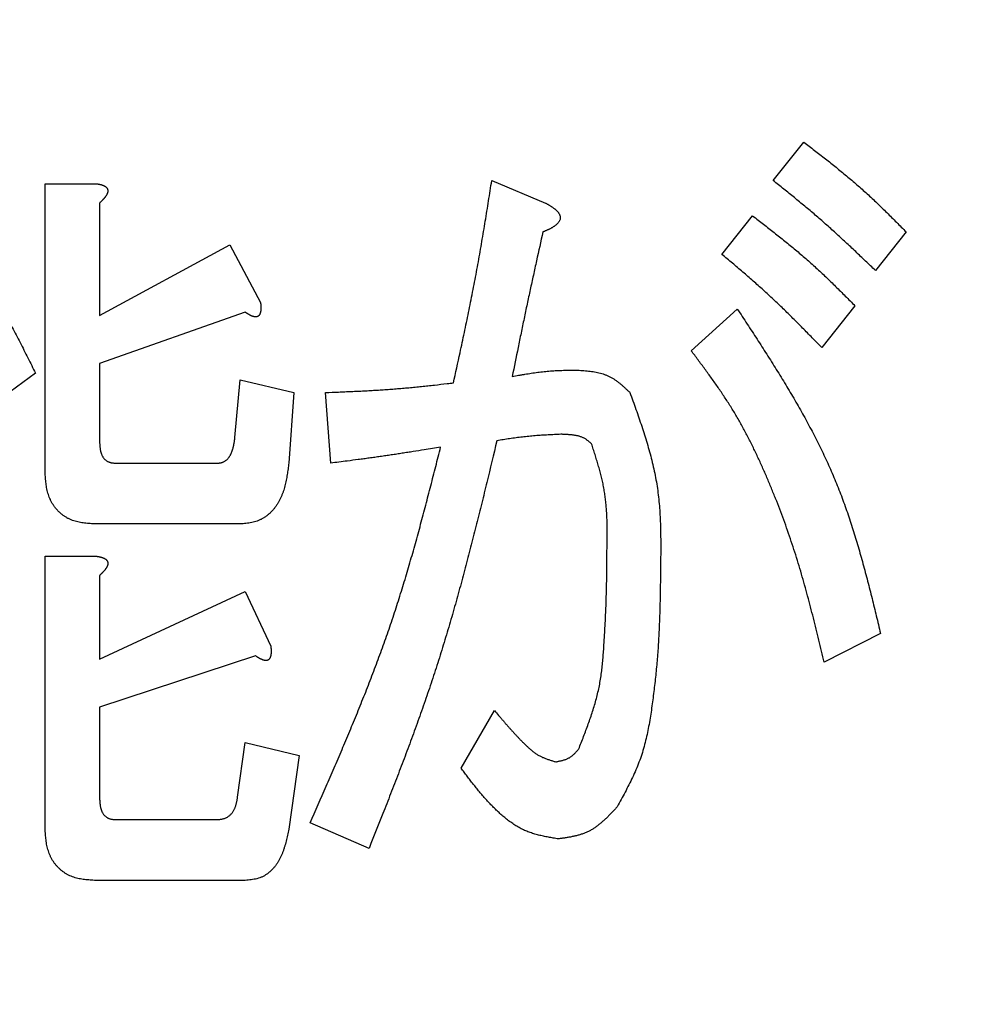
# Model space of a CAD drawing. Units: millimetres. Extents: x 0 to 1260, y -1 to 891.
# Drawn here: x 335 to 338, y 746 to 749 of the extents above; entities that cross this region are included whole.
import ezdxf

# ---------------------------------------------------------------- set-up
doc = ezdxf.new("R2010")
doc.units = ezdxf.units.MM
doc.header["$LTSCALE"] = 0.545669
doc.layers.add('NoLayerName_001', color=7, linetype='Continuous')
doc.styles.get("Standard").update_dxf_attribs({"font": 'txt', "bigfont": 'extfont2'})
doc.dimstyles.get("Standard").update_dxf_attribs({"dimtxt": 2.5, "dimasz": 2.5, "dimexe": 1.25, "dimexo": 0.625, "dimtad": 1, "dimzin": 0, "dimdsep": 46, "dimtxsty": 'Standard', "dimcen": 2.5, "dimadec": 0, "dimazin": 0, "dimtfac": 0.75, "dimtmove": 0, "dimatfit": 3, "dimfxl": 1, "dimarcsym": 0})

# ---------------------------------------------------------------- blocks, each defined once
blk = doc.blocks.new('_OPEN30')
at = {"color": 0, "linetype": 'ByBlock', "lineweight": -2}
for p, q in [((-1, 0.267949), (0, 0)), ((0, 0), (-1, -0.267949)), ((0, 0), (-1, 0))]:
    blk.add_line(p, q, dxfattribs=at)
blk = doc.blocks.new('*D8')
at = {"layer": 'Defpoints', "color": 0}
for p in [(206.619, 812.2509), (206.619, 678.1185), (456.619, 678.1185)]:
    blk.add_point(p, dxfattribs=at)
at = {"layer": 'NoLayerName_001', "color": 0, "linetype": 'Continuous', "lineweight": 25}
for p, q in [((206.619, 678.7435), (206.619, 820.5009)), ((456.619, 678.7435), (456.619, 820.5009)), ((452.119, 812.2509), (211.119, 812.2509))]:
    blk.add_line(p, q, dxfattribs=at)
at = {"layer": 'NoLayerName_001', "color": 0, "lineweight": 25, "xscale": 4.5, "yscale": 4.5, "zscale": 4.5, "rotation": 180}
blk.add_blockref('_OPEN30', (206.619, 812.2509), dxfattribs=at)
at = {"layer": 'NoLayerName_001', "color": 0, "lineweight": 25, "xscale": 4.5, "yscale": 4.5, "zscale": 4.5}
blk.add_blockref('_OPEN30', (456.619, 812.2509), dxfattribs=at)
at = {"layer": 'NoLayerName_001', "color": 0, "lineweight": 25, "insert": (331.619, 820.5009), "char_height": 9, "attachment_point": 5}
blk.add_mtext('\\A1;250{\\H4.500000;\\S+4^ -2;}', dxfattribs=at)
blk = doc.blocks.new('*D15')
at = {"layer": 'Defpoints', "color": 0}
for p in [(337.6251, 801.1186), (477.2094, 652.1185), (500.6698, 652.1185)]:
    blk.add_point(p, dxfattribs=at)
at = {"layer": 'NoLayerName_001', "color": 0, "linetype": 'Continuous', "lineweight": 25}
for p, q in [((338.2501, 801.1186), (508.9198, 801.1186)), ((500.6698, 796.6186), (500.6698, 656.6185)), ((477.8344, 652.1185), (508.9198, 652.1185))]:
    blk.add_line(p, q, dxfattribs=at)
at = {"layer": 'NoLayerName_001', "color": 0, "lineweight": 25, "xscale": 4.5, "yscale": 4.5, "zscale": 4.5}
for p, rotation in [((500.6698, 801.1186), 90), ((500.6698, 652.1185), 270)]:
    blk.add_blockref('_OPEN30', p, dxfattribs=dict(at, rotation=rotation))
at = {"layer": 'NoLayerName_001', "color": 0, "lineweight": 25, "insert": (492.9984, 726.6186), "char_height": 9, "attachment_point": 5, "rotation": 90}
blk.add_mtext('\\A1;149{\\H7.200000;%%p1}', dxfattribs=at)

msp = doc.modelspace()

# ---------------------------------------------------------------- linework, layer by layer
at = {"layer": 'NoLayerName_001', "color": 7, "linetype": 'Continuous', "lineweight": 25}
for p, q in [((337.2903, 748.7295), (337.3883, 748.8527)), ((334.9639, 747.8059), (334.9639, 748.7192)), ((334.9639, 748.7192), (335.1296, 748.7192)), ((336.3914, 748.7295), (336.5632, 748.6577)), ((335.138, 748.6577), (335.138, 748.2985)), ((337.1268, 748.4935), (337.2249, 748.6166)), ((337.7152, 748.5653), (337.6171, 748.4422)), ((335.138, 748.2985), (335.5546, 748.5243)), ((335.5546, 748.5243), (335.6526, 748.3395)), ((337.5518, 748.3293), (337.4457, 748.1959)), ((335.6036, 748.3087), (335.138, 748.1446)), ((337.0288, 748.1856), (337.1759, 748.319)), ((335.138, 748.1446), (335.138, 747.8983)), ((334.9335, 748.1138), (334.7785, 748.0009)), ((335.5709, 747.9085), (335.5873, 748.0932)), ((335.5873, 748.0932), (335.7591, 748.0522)), ((335.7591, 748.0522), (335.7427, 747.8264)), ((335.8767, 747.8264), (335.8604, 748.0522)), ((335.187, 747.8264), (335.5139, 747.8264)), ((335.5873, 747.6322), (335.1217, 747.6322)), ((334.9639, 746.6668), (334.9639, 747.5288)), ((334.9639, 747.5288), (335.1296, 747.5288)), ((335.138, 747.4673), (335.138, 747.2004)), ((335.138, 747.2004), (335.6036, 747.4159)), ((335.6036, 747.4159), (335.6853, 747.2415)), ((337.6335, 747.2825), (337.4537, 747.1902)), ((335.6363, 747.2107), (335.138, 747.0465)), ((335.138, 747.0465), (335.138, 746.7591)), ((336.2933, 746.8515), (336.3997, 747.0362)), ((335.5793, 746.7591), (335.6036, 746.9336)), ((335.6036, 746.9336), (335.7754, 746.8926)), ((335.7754, 746.8926), (335.7427, 746.6565)), ((335.187, 746.6873), (335.5139, 746.6873)), ((335.9991, 746.595), (335.8114, 746.6771)), ((335.6036, 746.4931), (335.1217, 746.4931))]:
    msp.add_line(p, q, dxfattribs=at)
at = {"layer": 'NoLayerName_001', "color": 7, "linetype": 'Continuous', "lineweight": 50}
msp.add_circle((331.619, 746.1185), 25.9649, dxfattribs=at)
for radius, start, end in [(19.4513, 293.92158, 246.07842), (18.8352, 294.71545, 245.28455)]:
    msp.add_arc((331.619, 746.1185), radius, start, end, dxfattribs=at)
at = {"layer": 'NoLayerName_001', "color": 7, "linetype": 'Continuous', "lineweight": 25}
for points, knots in [([(337.3883, 748.8527), (337.3998, 748.8438), (337.4171, 748.8304), (337.4401, 748.8126), (337.4572, 748.7991), (337.4743, 748.7856), (337.4913, 748.772), (337.5082, 748.7583), (337.525, 748.7444), (337.5417, 748.7304), (337.5582, 748.7162), (337.5745, 748.7018), (337.5906, 748.6872), (337.6066, 748.6724), (337.6224, 748.6574), (337.638, 748.6423), (337.6536, 748.627), (337.6691, 748.6117), (337.6896, 748.5911), (337.705, 748.5756), (337.7152, 748.5653)], [0, 0, 0, 0, 0.0436228, 0.0654299, 0.0872321, 0.1090282, 0.1308173, 0.1525991, 0.1743736, 0.1961418, 0.2179052, 0.2396661, 0.2614278, 0.2831935, 0.3049653, 0.3267442, 0.3485305, 0.3703235, 0.392122, 0.4357291, 0.4357291, 0.4357291, 0.4357291]), ([(335.1296, 748.7192), (335.1303, 748.7191), (335.1317, 748.7189), (335.1337, 748.7185), (335.1358, 748.7181), (335.1378, 748.7177), (335.1399, 748.7172), (335.1419, 748.7167), (335.1439, 748.7162), (335.1459, 748.7156), (335.1478, 748.7149), (335.1497, 748.7141), (335.1517, 748.7133), (335.1535, 748.7124), (335.1554, 748.7113), (335.1571, 748.7102), (335.1588, 748.7089), (335.1603, 748.7075), (335.1617, 748.7059), (335.1628, 748.7042), (335.1637, 748.7023), (335.1644, 748.7003), (335.1647, 748.6982), (335.1647, 748.6961), (335.1645, 748.6941), (335.1641, 748.692), (335.1635, 748.69), (335.1628, 748.6881), (335.1619, 748.6862), (335.161, 748.6843), (335.1599, 748.6825), (335.1588, 748.6807), (335.1576, 748.679), (335.1564, 748.6773), (335.1552, 748.6756), (335.1539, 748.674), (335.1525, 748.6724), (335.1512, 748.6709), (335.1498, 748.6694), (335.1484, 748.6679), (335.1474, 748.6669), (335.1469, 748.6664)], [0, 0, 0, 0, 0.00208563, 0.00417025, 0.00625298, 0.00833314, 0.01041039, 0.01248485, 0.01455717, 0.01662871, 0.0187016, 0.02077886, 0.02286449, 0.02496196, 0.02706379, 0.02916016, 0.03124641, 0.03332438, 0.03540389, 0.03749214, 0.03957657, 0.04165285, 0.04373208, 0.04581904, 0.04790185, 0.04997778, 0.0520572, 0.05414527, 0.05624187, 0.05834261, 0.06043967, 0.06252686, 0.06460612, 0.06668001, 0.06875059, 0.07081936, 0.07288742, 0.07495546, 0.07702412, 0.0790939, 0.08116507, 0.08116507, 0.08116507, 0.08116507]), ([(336.269, 748.083), (336.276, 748.1151), (336.2854, 748.158), (336.297, 748.2116), (336.3038, 748.2438), (336.3106, 748.276), (336.3173, 748.3082), (336.3238, 748.3405), (336.3302, 748.3728), (336.3365, 748.4051), (336.3426, 748.4374), (336.3485, 748.4698), (336.3543, 748.5021), (336.3598, 748.5346), (336.3653, 748.567), (336.3706, 748.5995), (336.3777, 748.6428), (336.3845, 748.6862), (336.3897, 748.7187), (336.3914, 748.7295)], [0, 0, 0, 0, 0.0987435, 0.1316556, 0.164566, 0.1974743, 0.2303804, 0.2632843, 0.2961864, 0.329087, 0.3619869, 0.394887, 0.4277883, 0.4606915, 0.4935967, 0.5265041, 0.5594136, 0.6252369, 0.6581498, 0.6581498, 0.6581498, 0.6581498]), ([(337.6171, 748.4422), (337.6067, 748.4522), (337.5909, 748.4673), (337.5699, 748.4873), (337.5541, 748.5023), (337.5383, 748.5173), (337.5224, 748.5321), (337.5064, 748.5469), (337.4904, 748.5616), (337.4742, 748.5762), (337.458, 748.5907), (337.4416, 748.6051), (337.4251, 748.6193), (337.4085, 748.6334), (337.3918, 748.6473), (337.375, 748.6612), (337.3582, 748.6749), (337.3412, 748.6886), (337.3186, 748.7068), (337.3016, 748.7204), (337.2903, 748.7295)], [0, 0, 0, 0, 0.0435672, 0.0653488, 0.0871282, 0.1089047, 0.1306781, 0.1524482, 0.1742149, 0.1959787, 0.2177404, 0.2395009, 0.2612617, 0.2830244, 0.3047898, 0.3265586, 0.3483306, 0.3701058, 0.3918835, 0.4354435, 0.4354435, 0.4354435, 0.4354435]), ([(335.1469, 748.6664), (335.1464, 748.6659), (335.1455, 748.6649), (335.144, 748.6634), (335.1425, 748.662), (335.141, 748.6605), (335.1395, 748.6591), (335.1385, 748.6582), (335.138, 748.6577)], [0, 0, 0, 0, 0.00207269, 0.00414687, 0.00622239, 0.008299, 0.01037637, 0.01245414, 0.01245414, 0.01245414, 0.01245414]), ([(336.5632, 748.6577), (336.5641, 748.6571), (336.566, 748.6561), (336.5688, 748.6545), (336.5715, 748.6529), (336.5743, 748.6513), (336.577, 748.6496), (336.5798, 748.6479), (336.5824, 748.6462), (336.5851, 748.6444), (336.5877, 748.6426), (336.5903, 748.6406), (336.5928, 748.6387), (336.5953, 748.6366), (336.5976, 748.6344), (336.5999, 748.6322), (336.6021, 748.6298), (336.6041, 748.6273), (336.6059, 748.6246), (336.6075, 748.6219), (336.6089, 748.6189), (336.6098, 748.6159), (336.6104, 748.6127), (336.6104, 748.6094), (336.6099, 748.6063), (336.6089, 748.6032), (336.6075, 748.6003), (336.6058, 748.5975), (336.6038, 748.5949), (336.6016, 748.5925), (336.5993, 748.5901), (336.5969, 748.588), (336.5944, 748.5859), (336.5919, 748.584), (336.5893, 748.5822), (336.5866, 748.5804), (336.5839, 748.5788), (336.5811, 748.5772), (336.5783, 748.5757), (336.5755, 748.5743), (336.5735, 748.5734), (336.5726, 748.5729)], [0, 0, 0, 0, 0.0032096, 0.0064186, 0.0096262, 0.012832, 0.0160357, 0.0192373, 0.0224374, 0.0256367, 0.0288367, 0.0320394, 0.0352475, 0.0384634, 0.0416824, 0.0448982, 0.048108, 0.0513129, 0.0545189, 0.0577297, 0.0609387, 0.0641568, 0.0673908, 0.0706108, 0.0737983, 0.076981, 0.0801994, 0.0834644, 0.0867626, 0.0900631, 0.0933296, 0.0965602, 0.0997657, 0.1029551, 0.1061356, 0.1093128, 0.1124907, 0.115672, 0.1188586, 0.1220517, 0.1252516, 0.1252516, 0.1252516, 0.1252516]), ([(337.2249, 748.6166), (337.2364, 748.6077), (337.2537, 748.5944), (337.2766, 748.5766), (337.2938, 748.5631), (337.3109, 748.5496), (337.3279, 748.536), (337.3448, 748.5222), (337.3616, 748.5084), (337.3782, 748.4943), (337.3947, 748.4801), (337.411, 748.4657), (337.4272, 748.4511), (337.4431, 748.4363), (337.4589, 748.4214), (337.4746, 748.4062), (337.4902, 748.391), (337.5056, 748.3757), (337.5262, 748.3551), (337.5415, 748.3396), (337.5518, 748.3293)], [0, 0, 0, 0, 0.0436217, 0.0654282, 0.0872299, 0.1090254, 0.130814, 0.1525952, 0.1743693, 0.196137, 0.2178998, 0.2396603, 0.2614214, 0.2831866, 0.3049579, 0.3267363, 0.348522, 0.3703145, 0.3921125, 0.4357185, 0.4357185, 0.4357185, 0.4357185]), ([(334.6557, 748.5858), (334.666, 748.5707), (334.6814, 748.548), (334.7018, 748.5176), (334.7171, 748.4948), (334.7322, 748.4719), (334.7472, 748.449), (334.762, 748.4259), (334.7767, 748.4027), (334.791, 748.3794), (334.8052, 748.356), (334.8191, 748.3323), (334.8326, 748.3085), (334.8458, 748.2845), (334.8588, 748.2604), (334.8716, 748.2362), (334.8842, 748.2118), (334.8967, 748.1874), (334.9131, 748.1547), (334.9254, 748.1301), (334.9335, 748.1138)], [0, 0, 0, 0, 0.0549061, 0.0823536, 0.1097948, 0.1372281, 0.1646524, 0.1920673, 0.2194729, 0.2468703, 0.2742614, 0.3016494, 0.3290383, 0.3564324, 0.3838344, 0.4112455, 0.4386661, 0.4660955, 0.493532, 0.5484178, 0.5484178, 0.5484178, 0.5484178]), ([(336.5548, 748.5653), (336.548, 748.5346), (336.5377, 748.4885), (336.5242, 748.427), (336.5141, 748.3809), (336.5059, 748.3424), (336.4993, 748.3116), (336.4929, 748.2808), (336.4849, 748.2423), (336.4723, 748.1806), (336.463, 748.1344), (336.4567, 748.1035)], [0, 0, 0, 0, 0.0944244, 0.1416358, 0.1888465, 0.2360566, 0.2596615, 0.2832664, 0.3304767, 0.3776876, 0.4721111, 0.4721111, 0.4721111, 0.4721111]), ([(336.5726, 748.5729), (336.5716, 748.5725), (336.5697, 748.5716), (336.5667, 748.5703), (336.5638, 748.569), (336.5608, 748.5678), (336.5578, 748.5665), (336.5558, 748.5657), (336.5548, 748.5653)], [0, 0, 0, 0, 0.00320691, 0.00642029, 0.0096393, 0.01286279, 0.01608938, 0.01931757, 0.01931757, 0.01931757, 0.01931757]), ([(337.4457, 748.1959), (337.4356, 748.2063), (337.4203, 748.2219), (337.4, 748.2427), (337.3846, 748.2583), (337.3693, 748.2738), (337.3538, 748.2892), (337.3383, 748.3046), (337.3227, 748.3198), (337.307, 748.3349), (337.2912, 748.3499), (337.2752, 748.3648), (337.2591, 748.3795), (337.2428, 748.3941), (337.2265, 748.4085), (337.21, 748.4228), (337.1935, 748.4371), (337.1769, 748.4512), (337.1547, 748.4701), (337.138, 748.4841), (337.1268, 748.4935)], [0, 0, 0, 0, 0.0436748, 0.0655099, 0.0873421, 0.109171, 0.1309961, 0.152817, 0.1746339, 0.1964473, 0.218258, 0.2400674, 0.2618771, 0.2836891, 0.3055044, 0.3273238, 0.3491472, 0.3709744, 0.3928046, 0.4364707, 0.4364707, 0.4364707, 0.4364707]), ([(335.6526, 748.3395), (335.6527, 748.3389), (335.6528, 748.3377), (335.653, 748.3359), (335.6532, 748.3341), (335.6533, 748.3323), (335.6534, 748.3304), (335.6535, 748.3286), (335.6536, 748.3268), (335.6537, 748.325), (335.6537, 748.3232), (335.6537, 748.3213), (335.6537, 748.3195), (335.6536, 748.3177), (335.6534, 748.3159), (335.6532, 748.3141), (335.653, 748.3122), (335.6527, 748.3104), (335.6523, 748.3087), (335.6518, 748.3069), (335.6512, 748.3052), (335.6506, 748.3035), (335.6498, 748.3018), (335.6489, 748.3002), (335.6478, 748.2987), (335.6466, 748.2973), (335.6452, 748.2961), (335.6436, 748.2952), (335.6419, 748.2946), (335.6401, 748.2941), (335.6383, 748.2939), (335.6365, 748.2939), (335.6347, 748.294), (335.6328, 748.2943), (335.6311, 748.2947), (335.6293, 748.2951), (335.6275, 748.2956), (335.6258, 748.2963), (335.6241, 748.2969), (335.6224, 748.2977), (335.6213, 748.2982), (335.6208, 748.2984)], [0, 0, 0, 0, 0.00182544, 0.00365058, 0.00547516, 0.00729894, 0.0091218, 0.0109437, 0.01276475, 0.01458521, 0.01640553, 0.01822639, 0.02004869, 0.02187362, 0.0237025, 0.02553442, 0.02736652, 0.02919661, 0.03102341, 0.03284663, 0.03466716, 0.03648705, 0.03830803, 0.04013382, 0.04197019, 0.04380343, 0.045624, 0.04744655, 0.04928354, 0.05112667, 0.05295858, 0.05478336, 0.05660736, 0.05842998, 0.06025231, 0.06207695, 0.06390472, 0.0657349, 0.06756546, 0.06939334, 0.0712174, 0.0712174, 0.0712174, 0.0712174]), ([(335.6208, 748.2984), (335.6203, 748.2987), (335.6192, 748.2992), (335.6175, 748.3001), (335.616, 748.301), (335.6144, 748.3019), (335.6128, 748.3028), (335.6113, 748.3038), (335.6097, 748.3047), (335.6082, 748.3057), (335.6067, 748.3067), (335.6051, 748.3077), (335.6041, 748.3084), (335.6036, 748.3087)], [0, 0, 0, 0, 0.00182161, 0.00364198, 0.00546203, 0.00728242, 0.00910361, 0.01092585, 0.01274922, 0.01457365, 0.01639898, 0.01822497, 0.02005128, 0.02005128, 0.02005128, 0.02005128]), ([(337.1759, 748.319), (337.1864, 748.303), (337.2075, 748.2709), (337.2389, 748.2227), (337.27, 748.1744), (337.3006, 748.1259), (337.3306, 748.0771), (337.3597, 748.0279), (337.3879, 747.9784), (337.415, 747.9283), (337.4407, 747.8777), (337.465, 747.8265), (337.4877, 747.7745), (337.5086, 747.7218), (337.5278, 747.6684), (337.5456, 747.6144), (337.5621, 747.5599), (337.5776, 747.5049), (337.5923, 747.4496), (337.6064, 747.3941), (337.62, 747.3383), (337.629, 747.3011), (337.6335, 747.2825)], [0, 0, 0, 0, 0.05756, 0.115089, 0.172558, 0.22994, 0.287213, 0.344363, 0.401383, 0.458275, 0.515053, 0.571745, 0.628393, 0.685056, 0.741789, 0.798632, 0.855602, 0.912703, 0.969923, 1.027241, 1.08463, 1.142055, 1.142055, 1.142055, 1.142055]), ([(337.4537, 747.1902), (337.448, 747.2138), (337.4394, 747.2492), (337.4278, 747.2964), (337.419, 747.3317), (337.4099, 747.3669), (337.4006, 747.4021), (337.391, 747.4372), (337.381, 747.4722), (337.3706, 747.5071), (337.3598, 747.5418), (337.3485, 747.5764), (337.3367, 747.6108), (337.3244, 747.645), (337.3117, 747.6791), (337.2984, 747.713), (337.2847, 747.7468), (337.2706, 747.7804), (337.2561, 747.8139), (337.241, 747.847), (337.2253, 747.8799), (337.2089, 747.9125), (337.1918, 747.9446), (337.1738, 747.9762), (337.155, 748.0073), (337.1352, 748.0378), (337.1148, 748.0679), (337.0938, 748.0977), (337.0723, 748.1271), (337.0506, 748.1564), (337.0361, 748.1759), (337.0288, 748.1856)], [0, 0, 0, 0, 0.072877, 0.109307, 0.145728, 0.182138, 0.218536, 0.254922, 0.291296, 0.327663, 0.364027, 0.400394, 0.436768, 0.473155, 0.509555, 0.545973, 0.582409, 0.618865, 0.655337, 0.691806, 0.728256, 0.764678, 0.801067, 0.837426, 0.873766, 0.910111, 0.946481, 0.982884, 1.019321, 1.055783, 1.09226, 1.09226, 1.09226, 1.09226]), ([(336.4567, 748.1035), (336.4635, 748.1047), (336.4737, 748.1065), (336.4872, 748.1089), (336.4974, 748.1106), (336.5075, 748.1123), (336.5177, 748.1139), (336.5279, 748.1154), (336.5381, 748.1168), (336.5483, 748.1181), (336.5585, 748.1192), (336.5687, 748.1202), (336.5789, 748.1211), (336.5892, 748.1218), (336.5995, 748.1223), (336.6098, 748.1228), (336.62, 748.1231), (336.6303, 748.1234), (336.6406, 748.1237), (336.6509, 748.1239), (336.6578, 748.124), (336.6612, 748.124)], [0, 0, 0, 0, 0.0206201, 0.0309273, 0.041231, 0.0515306, 0.0618255, 0.0721153, 0.0824002, 0.0926808, 0.102958, 0.1132336, 0.1235097, 0.1337885, 0.1440715, 0.1543594, 0.1646523, 0.1749498, 0.185251, 0.1955551, 0.2058605, 0.2058605, 0.2058605, 0.2058605]), ([(336.6612, 748.124), (336.6645, 748.1238), (336.6711, 748.1234), (336.681, 748.1227), (336.6908, 748.1218), (336.7006, 748.1209), (336.7102, 748.1197), (336.7197, 748.1182), (336.7291, 748.1164), (336.7383, 748.1142), (336.7473, 748.1116), (336.7562, 748.1084), (336.7647, 748.1048), (336.773, 748.1005), (336.781, 748.0957), (336.7888, 748.0904), (336.7964, 748.0846), (336.8039, 748.0786), (336.8112, 748.0722), (336.8184, 748.0657), (336.8255, 748.059), (336.8303, 748.0544), (336.8327, 748.0522)], [0, 0, 0, 0, 0.0099198, 0.0198188, 0.0296771, 0.0394767, 0.0492026, 0.0588441, 0.0683957, 0.0778585, 0.0872417, 0.0965642, 0.1058552, 0.1151558, 0.1245063, 0.133933, 0.1434484, 0.1530537, 0.1627411, 0.1724961, 0.1822987, 0.192126, 0.192126, 0.192126, 0.192126]), ([(335.8604, 748.0522), (335.8741, 748.0527), (335.8945, 748.0535), (335.9219, 748.0547), (335.9423, 748.0556), (335.9628, 748.0565), (335.9833, 748.0575), (336.0037, 748.0586), (336.0242, 748.0598), (336.0447, 748.0611), (336.0651, 748.0625), (336.0855, 748.0641), (336.1059, 748.0658), (336.1263, 748.0676), (336.1467, 748.0696), (336.1671, 748.0717), (336.1875, 748.0738), (336.2147, 748.0768), (336.2418, 748.0799), (336.2622, 748.0822), (336.269, 748.083)], [0, 0, 0, 0, 0.0410047, 0.0615058, 0.0820054, 0.1025032, 0.122999, 0.1434925, 0.1639839, 0.1844735, 0.2049615, 0.2254489, 0.2459365, 0.2664253, 0.2869158, 0.3074086, 0.3279034, 0.3484003, 0.3893986, 0.4098989, 0.4098989, 0.4098989, 0.4098989]), ([(336.8327, 748.0522), (336.8359, 748.0432), (336.8424, 748.0253), (336.852, 747.9983), (336.8614, 747.9714), (336.8706, 747.9444), (336.8794, 747.9173), (336.8877, 747.8902), (336.8955, 747.8629), (336.9027, 747.8356), (336.9092, 747.8081), (336.9149, 747.7805), (336.9197, 747.7528), (336.9235, 747.7249), (336.9263, 747.6968), (336.9284, 747.6687), (336.9298, 747.6404), (336.9307, 747.612), (336.9311, 747.5836), (336.9312, 747.5551), (336.931, 747.5266), (336.9308, 747.5076), (336.9307, 747.498)], [0, 0, 0, 0, 0.0286183, 0.0572202, 0.08579, 0.1143139, 0.1427803, 0.1711814, 0.1995134, 0.2277778, 0.2559823, 0.2841417, 0.3122785, 0.3404238, 0.3686076, 0.3968494, 0.4251587, 0.4535368, 0.4819781, 0.5104715, 0.5390018, 0.5675513, 0.5675513, 0.5675513, 0.5675513]), ([(336.6122, 747.9188), (336.6054, 747.9184), (336.5951, 747.9179), (336.5814, 747.9172), (336.5711, 747.9167), (336.5608, 747.9161), (336.5506, 747.9154), (336.5403, 747.9147), (336.5301, 747.9139), (336.5198, 747.9131), (336.5096, 747.9121), (336.4994, 747.9111), (336.4891, 747.91), (336.4789, 747.9087), (336.4688, 747.9074), (336.4586, 747.906), (336.4484, 747.9045), (336.4382, 747.903), (336.4247, 747.9009), (336.4145, 747.8993), (336.4077, 747.8983)], [0, 0, 0, 0, 0.0205818, 0.0308713, 0.0411594, 0.0514457, 0.0617298, 0.0720116, 0.0822913, 0.0925691, 0.1028454, 0.1131209, 0.1233967, 0.1336737, 0.1439525, 0.1542335, 0.1645168, 0.1748021, 0.1850891, 0.2056661, 0.2056661, 0.2056661, 0.2056661]), ([(336.7103, 747.888), (336.7092, 747.889), (336.7071, 747.8909), (336.7039, 747.8937), (336.7006, 747.8965), (336.6973, 747.8991), (336.6939, 747.9016), (336.6904, 747.904), (336.6868, 747.9061), (336.683, 747.9079), (336.6792, 747.9096), (336.6752, 747.911), (336.6711, 747.9122), (336.6669, 747.9133), (336.6628, 747.9142), (336.6586, 747.9149), (336.6544, 747.9156), (336.6501, 747.9162), (336.6459, 747.9167), (336.6417, 747.9171), (336.6375, 747.9175), (336.6333, 747.9178), (336.6291, 747.918), (336.6249, 747.9183), (336.6206, 747.9185), (336.6164, 747.9186), (336.6136, 747.9187), (336.6122, 747.9188)], [0, 0, 0, 0, 0.0042865, 0.0085643, 0.012826, 0.0170665, 0.0212844, 0.0254835, 0.0296736, 0.0338703, 0.0380843, 0.0423194, 0.0465752, 0.0508468, 0.0551262, 0.0594025, 0.0636658, 0.0679166, 0.072158, 0.0763924, 0.0806218, 0.0848477, 0.0890713, 0.0932934, 0.0975146, 0.1017354, 0.1059559, 0.1059559, 0.1059559, 0.1059559]), ([(335.138, 747.8983), (335.1381, 747.8972), (335.1381, 747.895), (335.1383, 747.8917), (335.1385, 747.8885), (335.1387, 747.8852), (335.1389, 747.882), (335.1392, 747.8787), (335.1396, 747.8754), (335.14, 747.8722), (335.1406, 747.8689), (335.1412, 747.8657), (335.142, 747.8625), (335.1429, 747.8593), (335.144, 747.8562), (335.1452, 747.8531), (335.1466, 747.8502), (335.1482, 747.8473), (335.15, 747.8445), (335.152, 747.8418), (335.1542, 747.8393), (335.1566, 747.837), (335.1592, 747.8349), (335.1619, 747.833), (335.1647, 747.8314), (335.1677, 747.8301), (335.1708, 747.8291), (335.1739, 747.8283), (335.1772, 747.8276), (335.1804, 747.8272), (335.1837, 747.8268), (335.1859, 747.8265), (335.187, 747.8264)], [0, 0, 0, 0, 0.00326725, 0.00653455, 0.00980208, 0.01307024, 0.01633982, 0.01961209, 0.02288892, 0.02617292, 0.02946709, 0.03276879, 0.03607173, 0.03937134, 0.04266531, 0.04595396, 0.04924057, 0.0525318, 0.05583792, 0.05916447, 0.06250021, 0.0658325, 0.06915053, 0.07244626, 0.07571538, 0.07895943, 0.08219749, 0.08545068, 0.08872914, 0.09203409, 0.09536019, 0.09869789, 0.09869789, 0.09869789, 0.09869789]), ([(335.5139, 747.8264), (335.515, 747.8265), (335.5171, 747.8266), (335.5202, 747.8268), (335.5234, 747.8272), (335.5265, 747.8278), (335.5295, 747.8286), (335.5324, 747.8298), (335.5353, 747.8311), (335.538, 747.8327), (335.5407, 747.8345), (335.5432, 747.8364), (335.5456, 747.8385), (335.5478, 747.8407), (335.5499, 747.8431), (335.5519, 747.8456), (335.5537, 747.8482), (335.5553, 747.8509), (335.5568, 747.8536), (335.5582, 747.8565), (335.5595, 747.8593), (335.5607, 747.8622), (335.5618, 747.8652), (335.5628, 747.8681), (335.5638, 747.8711), (335.5646, 747.8741), (335.5654, 747.8772), (335.5662, 747.8802), (335.5668, 747.8833), (335.5674, 747.8864), (335.568, 747.8896), (335.5686, 747.8927), (335.5691, 747.8959), (335.5696, 747.899), (335.57, 747.9022), (335.5705, 747.9053), (335.5708, 747.9075), (335.5709, 747.9085)], [0, 0, 0, 0, 0.0031794, 0.0063475, 0.0094977, 0.0126325, 0.0157681, 0.0189192, 0.0220872, 0.0252665, 0.0284459, 0.0316157, 0.0347763, 0.0379306, 0.0410817, 0.0442337, 0.0473898, 0.0505491, 0.0537076, 0.0568585, 0.0599993, 0.063134, 0.0662662, 0.069399, 0.0725349, 0.0756756, 0.0788227, 0.0819769, 0.0851387, 0.0883083, 0.0914853, 0.0946692, 0.0978594, 0.1010546, 0.1042539, 0.1074559, 0.1106593, 0.1106593, 0.1106593, 0.1106593]), ([(336.4077, 747.8983), (336.397, 747.8539), (336.3811, 747.7873), (336.3594, 747.6986), (336.3429, 747.6322), (336.3261, 747.5659), (336.3088, 747.4997), (336.2911, 747.4337), (336.2728, 747.3678), (336.2538, 747.3022), (336.2341, 747.2368), (336.2136, 747.1717), (336.1921, 747.1068), (336.1698, 747.0422), (336.1468, 746.9779), (336.1232, 746.9138), (336.099, 746.8498), (336.0744, 746.786), (336.0412, 746.701), (336.0159, 746.6374), (335.9991, 746.595)], [0, 0, 0, 0, 0.136946, 0.205404, 0.273844, 0.342263, 0.410656, 0.479023, 0.547365, 0.615683, 0.683985, 0.752277, 0.820572, 0.888882, 0.957213, 1.02557, 1.093953, 1.162361, 1.230788, 1.367678, 1.367678, 1.367678, 1.367678]), ([(336.7593, 747.5391), (336.7594, 747.545), (336.7597, 747.557), (336.76, 747.5748), (336.7602, 747.5927), (336.7602, 747.6105), (336.76, 747.6283), (336.7596, 747.6461), (336.7589, 747.6638), (336.7578, 747.6814), (336.7562, 747.699), (336.7543, 747.7166), (336.7517, 747.734), (336.7487, 747.7514), (336.745, 747.7686), (336.7409, 747.7858), (336.7364, 747.8029), (336.7316, 747.82), (336.7265, 747.8371), (336.7212, 747.8541), (336.7158, 747.871), (336.7121, 747.8823), (336.7103, 747.888)], [0, 0, 0, 0, 0.0178821, 0.0357552, 0.0536108, 0.0714411, 0.0892401, 0.1070032, 0.1247283, 0.1424163, 0.160071, 0.1777004, 0.1953165, 0.2129361, 0.230576, 0.2482474, 0.2659558, 0.283702, 0.3014831, 0.319293, 0.3371234, 0.3549644, 0.3549644, 0.3549644, 0.3549644]), ([(335.8114, 746.6771), (335.8284, 746.716), (335.854, 746.7744), (335.8878, 746.8524), (335.9129, 746.911), (335.9376, 746.9697), (335.9619, 747.0286), (335.9856, 747.0876), (336.0087, 747.1469), (336.0311, 747.2064), (336.0527, 747.2662), (336.0734, 747.3262), (336.0932, 747.3866), (336.112, 747.4474), (336.13, 747.5084), (336.1474, 747.5696), (336.1642, 747.631), (336.1805, 747.6925), (336.1965, 747.7542), (336.2123, 747.8159), (336.2227, 747.8571), (336.2279, 747.8777)], [0, 0, 0, 0, 0.127543, 0.191296, 0.255026, 0.318728, 0.3824, 0.446037, 0.509643, 0.573219, 0.636774, 0.700318, 0.763865, 0.82743, 0.891023, 0.954648, 1.018306, 1.081995, 1.145709, 1.209441, 1.273182, 1.273182, 1.273182, 1.273182]), ([(336.2279, 747.8777), (336.2104, 747.8749), (336.1812, 747.8701), (336.1462, 747.8644), (336.1228, 747.8607), (336.1053, 747.8579), (336.0877, 747.8552), (336.0702, 747.8526), (336.0526, 747.85), (336.0351, 747.8474), (336.0175, 747.8449), (335.9999, 747.8425), (335.9824, 747.8401), (335.9589, 747.837), (335.9237, 747.8324), (335.8943, 747.8287), (335.8767, 747.8264)], [0, 0, 0, 0, 0.0532477, 0.0887449, 0.1064929, 0.1242404, 0.1419875, 0.1597341, 0.1774805, 0.1952268, 0.2129731, 0.2307196, 0.2484665, 0.2662138, 0.3017098, 0.3549561, 0.3549561, 0.3549561, 0.3549561]), ([(335.7427, 747.8264), (335.7423, 747.8234), (335.7416, 747.8173), (335.7404, 747.8081), (335.7392, 747.7989), (335.7378, 747.7898), (335.7363, 747.7807), (335.7346, 747.7716), (335.7327, 747.7626), (335.7305, 747.7536), (335.728, 747.7447), (335.7252, 747.7359), (335.722, 747.7272), (335.7184, 747.7186), (335.7145, 747.7102), (335.7101, 747.702), (335.7053, 747.6941), (335.7, 747.6864), (335.6942, 747.679), (335.688, 747.672), (335.6813, 747.6655), (335.6741, 747.6594), (335.6666, 747.6539), (335.6587, 747.649), (335.6505, 747.6448), (335.642, 747.6414), (335.6332, 747.6387), (335.6243, 747.6367), (335.6152, 747.6351), (335.6059, 747.634), (335.5966, 747.633), (335.5904, 747.6325), (335.5873, 747.6322)], [0, 0, 0, 0, 0.0092405, 0.0184787, 0.0277127, 0.0369415, 0.0461657, 0.0553879, 0.0646129, 0.0738485, 0.0831051, 0.092381, 0.1016654, 0.1109507, 0.1202333, 0.1295145, 0.1388005, 0.1481035, 0.1574413, 0.1668209, 0.1762125, 0.1855848, 0.1949131, 0.204181, 0.2133825, 0.2225267, 0.2316622, 0.2408399, 0.2500838, 0.2593959, 0.268762, 0.2781577, 0.2781577, 0.2781577, 0.2781577]), ([(335.1217, 747.6322), (335.1187, 747.6324), (335.1126, 747.6328), (335.1036, 747.6335), (335.0947, 747.6343), (335.0857, 747.6354), (335.0769, 747.6367), (335.0682, 747.6385), (335.0597, 747.6408), (335.0513, 747.6436), (335.043, 747.647), (335.0351, 747.6511), (335.0274, 747.6557), (335.02, 747.661), (335.0129, 747.6667), (335.0063, 747.6729), (335.0002, 747.6796), (334.9945, 747.6866), (334.9894, 747.6941), (334.9848, 747.7018), (334.9809, 747.7099), (334.9774, 747.7181), (334.9744, 747.7266), (334.9719, 747.7352), (334.9699, 747.7439), (334.9682, 747.7526), (334.967, 747.7615), (334.966, 747.7703), (334.9653, 747.7792), (334.9647, 747.7881), (334.9643, 747.797), (334.9641, 747.8029), (334.9639, 747.8059)], [0, 0, 0, 0, 0.0090604, 0.0181032, 0.0271128, 0.0360779, 0.0449939, 0.0538653, 0.0627078, 0.0715511, 0.0804383, 0.0893896, 0.0983956, 0.1074425, 0.1165145, 0.1255946, 0.134666, 0.1437132, 0.152723, 0.1616968, 0.1706538, 0.1796071, 0.1885615, 0.1975144, 0.206457, 0.2153764, 0.2242776, 0.2331746, 0.242076, 0.2509851, 0.2599013, 0.2688217, 0.2688217, 0.2688217, 0.2688217]), ([(335.1296, 747.5288), (335.1303, 747.5287), (335.1317, 747.5285), (335.1337, 747.5281), (335.1358, 747.5277), (335.1378, 747.5272), (335.1399, 747.5268), (335.1419, 747.5263), (335.1439, 747.5257), (335.1459, 747.5251), (335.1478, 747.5245), (335.1497, 747.5237), (335.1517, 747.5229), (335.1535, 747.5219), (335.1554, 747.5209), (335.1571, 747.5198), (335.1588, 747.5185), (335.1603, 747.5171), (335.1617, 747.5155), (335.1628, 747.5137), (335.1637, 747.5119), (335.1644, 747.5099), (335.1647, 747.5078), (335.1647, 747.5057), (335.1645, 747.5036), (335.1641, 747.5016), (335.1635, 747.4996), (335.1628, 747.4976), (335.1619, 747.4957), (335.161, 747.4939), (335.1599, 747.492), (335.1588, 747.4903), (335.1576, 747.4886), (335.1564, 747.4869), (335.1552, 747.4852), (335.1539, 747.4836), (335.1525, 747.482), (335.1512, 747.4805), (335.1498, 747.4789), (335.1484, 747.4774), (335.1474, 747.4764), (335.1469, 747.476)], [0, 0, 0, 0, 0.0020856, 0.00417019, 0.00625289, 0.00833302, 0.01041025, 0.01248467, 0.01455696, 0.01662847, 0.01870133, 0.02077855, 0.02286414, 0.02496158, 0.02706337, 0.02915971, 0.03124592, 0.03332387, 0.03540336, 0.03749159, 0.039576, 0.04165222, 0.04373137, 0.0458183, 0.04790118, 0.04997721, 0.05205672, 0.05414481, 0.05624138, 0.05834203, 0.06043895, 0.062526, 0.06460513, 0.06667896, 0.06874952, 0.07081834, 0.07288648, 0.0749546, 0.07702334, 0.07909315, 0.08116433, 0.08116433, 0.08116433, 0.08116433]), ([(336.6692, 746.9131), (336.6718, 746.9197), (336.6771, 746.933), (336.6848, 746.953), (336.6924, 746.9729), (336.6998, 746.9929), (336.7069, 747.013), (336.7137, 747.0332), (336.7199, 747.0535), (336.7257, 747.0739), (336.7308, 747.0944), (336.7353, 747.1151), (336.739, 747.136), (336.742, 747.157), (336.7445, 747.1781), (336.7465, 747.1993), (336.7482, 747.2205), (336.7496, 747.2418), (336.7509, 747.263), (336.7522, 747.2843), (336.7534, 747.3055), (336.7545, 747.3267), (336.7555, 747.3479), (336.7564, 747.3692), (336.7571, 747.3904), (336.7577, 747.4116), (336.7582, 747.4328), (336.7586, 747.4541), (336.7588, 747.4753), (336.7591, 747.5037), (336.7592, 747.5249), (336.7593, 747.5391)], [0, 0, 0, 0, 0.0214133, 0.0428147, 0.0641933, 0.0855396, 0.1068466, 0.1281109, 0.1493328, 0.170518, 0.191678, 0.212831, 0.2340015, 0.2552071, 0.2764534, 0.2977367, 0.3190461, 0.3403655, 0.361675, 0.3829609, 0.4042259, 0.4254745, 0.4467115, 0.4679419, 0.489171, 0.5104042, 0.5316437, 0.5528893, 0.5741402, 0.5953953, 0.637913, 0.637913, 0.637913, 0.637913]), ([(336.9307, 747.498), (336.9305, 747.4804), (336.9302, 747.454), (336.9296, 747.4188), (336.9291, 747.3924), (336.9285, 747.366), (336.9277, 747.3396), (336.9267, 747.3132), (336.9256, 747.2869), (336.9242, 747.2605), (336.9226, 747.2342), (336.9206, 747.208), (336.9184, 747.1817), (336.9158, 747.1555), (336.9131, 747.1292), (336.91, 747.103), (336.9067, 747.0768), (336.9031, 747.0505), (336.8993, 747.0243), (336.895, 746.9981), (336.8902, 746.972), (336.8846, 746.9462), (336.8782, 746.9206), (336.8707, 746.8954), (336.8619, 746.8706), (336.852, 746.8462), (336.8412, 746.8222), (336.8295, 746.7985), (336.8173, 746.775), (336.8048, 746.7516), (336.7962, 746.7361), (336.792, 746.7284)], [0, 0, 0, 0, 0.0528501, 0.0792694, 0.1056822, 0.1320866, 0.1584813, 0.1848655, 0.2112389, 0.2376019, 0.2639558, 0.2903031, 0.3166515, 0.3430107, 0.3693898, 0.395798, 0.4222439, 0.4487358, 0.4752672, 0.5017989, 0.5282949, 0.5547298, 0.581093, 0.6073918, 0.6336553, 0.6599357, 0.6862736, 0.712686, 0.7391706, 0.7657111, 0.7922819, 0.7922819, 0.7922819, 0.7922819]), ([(335.1469, 747.476), (335.1464, 747.4755), (335.1455, 747.4745), (335.144, 747.473), (335.1425, 747.4716), (335.141, 747.4701), (335.1395, 747.4687), (335.1385, 747.4677), (335.138, 747.4673)], [0, 0, 0, 0, 0.00207266, 0.00414676, 0.00622217, 0.00829864, 0.01037585, 0.01245345, 0.01245345, 0.01245345, 0.01245345]), ([(335.6853, 747.2415), (335.6854, 747.2409), (335.6855, 747.2397), (335.6857, 747.2378), (335.6858, 747.236), (335.686, 747.2342), (335.6861, 747.2324), (335.6862, 747.2306), (335.6863, 747.2288), (335.6864, 747.2269), (335.6864, 747.2251), (335.6864, 747.2233), (335.6864, 747.2215), (335.6863, 747.2196), (335.6861, 747.2178), (335.6859, 747.216), (335.6857, 747.2142), (335.6854, 747.2124), (335.685, 747.2106), (335.6845, 747.2088), (335.6839, 747.2071), (335.6832, 747.2054), (335.6825, 747.2038), (335.6816, 747.2022), (335.6805, 747.2007), (335.6793, 747.1993), (335.6779, 747.1981), (335.6763, 747.1972), (335.6746, 747.1965), (335.6728, 747.1961), (335.671, 747.1959), (335.6692, 747.1958), (335.6673, 747.196), (335.6655, 747.1962), (335.6637, 747.1966), (335.662, 747.197), (335.6602, 747.1976), (335.6585, 747.1982), (335.6568, 747.1989), (335.6551, 747.1996), (335.654, 747.2001), (335.6535, 747.2004)], [0, 0, 0, 0, 0.00182581, 0.00365132, 0.00547627, 0.00730044, 0.00912369, 0.010946, 0.01276748, 0.01458838, 0.01640917, 0.01823051, 0.02005331, 0.02187874, 0.02370814, 0.02554057, 0.02737315, 0.02920371, 0.03103095, 0.0328546, 0.03467554, 0.03649585, 0.03831726, 0.04014348, 0.04198028, 0.04381399, 0.04563501, 0.04745797, 0.04929539, 0.05113898, 0.05297133, 0.05479655, 0.056621, 0.05844407, 0.06026688, 0.06209198, 0.06392021, 0.06575083, 0.06758182, 0.0694101, 0.07123455, 0.07123455, 0.07123455, 0.07123455]), ([(335.6535, 747.2004), (335.6529, 747.2007), (335.6518, 747.2012), (335.6502, 747.202), (335.6486, 747.2029), (335.6471, 747.2038), (335.6455, 747.2048), (335.6439, 747.2057), (335.6424, 747.2067), (335.6409, 747.2077), (335.6393, 747.2087), (335.6378, 747.2097), (335.6368, 747.2104), (335.6363, 747.2107)], [0, 0, 0, 0, 0.00182201, 0.00364279, 0.00546326, 0.00728409, 0.00910573, 0.01092844, 0.01275229, 0.01457722, 0.01640307, 0.01822957, 0.02005641, 0.02005641, 0.02005641, 0.02005641]), ([(336.3997, 747.0362), (336.4042, 747.0309), (336.4109, 747.023), (336.4199, 747.0125), (336.4266, 747.0046), (336.4334, 746.9967), (336.4402, 746.9889), (336.4471, 746.981), (336.454, 746.9733), (336.461, 746.9656), (336.4681, 746.9579), (336.4753, 746.9503), (336.4826, 746.9428), (336.4899, 746.9353), (336.4974, 746.9279), (336.505, 746.9206), (336.5128, 746.9135), (336.5208, 746.9068), (336.5291, 746.9004), (336.5377, 746.8947), (336.5467, 746.8896), (336.5561, 746.8852), (336.5658, 746.8815), (336.5757, 746.8781), (336.5857, 746.875), (336.5925, 746.873), (336.5959, 746.872)], [0, 0, 0, 0, 0.0207611, 0.0311442, 0.0415305, 0.0519212, 0.0623176, 0.0727213, 0.0831338, 0.0935572, 0.1039935, 0.1144452, 0.1249151, 0.1354061, 0.1459219, 0.1564587, 0.1669837, 0.1774638, 0.1878807, 0.1982357, 0.2085553, 0.2188925, 0.2292866, 0.2397482, 0.2502664, 0.2608164, 0.2608164, 0.2608164, 0.2608164]), ([(336.5959, 746.872), (336.5973, 746.8723), (336.6002, 746.8729), (336.6046, 746.8738), (336.609, 746.8747), (336.6133, 746.8756), (336.6175, 746.8767), (336.6217, 746.8779), (336.6258, 746.8792), (336.6298, 746.8807), (336.6337, 746.8823), (336.6375, 746.8842), (336.6412, 746.8863), (336.6447, 746.8886), (336.648, 746.8912), (336.6513, 746.894), (336.6544, 746.8969), (336.6575, 746.9), (336.6605, 746.9031), (336.6634, 746.9064), (336.6663, 746.9097), (336.6683, 746.912), (336.6692, 746.9131)], [0, 0, 0, 0, 0.00446583, 0.00892284, 0.01336265, 0.01777767, 0.02216163, 0.02651, 0.03082055, 0.03509385, 0.03933392, 0.04354878, 0.047751, 0.05195786, 0.05618619, 0.06044669, 0.06474449, 0.06908005, 0.07345008, 0.07784841, 0.08226673, 0.08669538, 0.08669538, 0.08669538, 0.08669538]), ([(336.6038, 746.6257), (336.5985, 746.6266), (336.588, 746.6284), (336.5721, 746.6312), (336.5564, 746.6343), (336.5409, 746.6379), (336.5256, 746.6421), (336.5106, 746.647), (336.496, 746.6529), (336.4819, 746.6599), (336.4682, 746.6678), (336.4549, 746.6766), (336.442, 746.6861), (336.4295, 746.6962), (336.4174, 746.7068), (336.4057, 746.7178), (336.3943, 746.729), (336.3833, 746.7406), (336.3725, 746.7523), (336.362, 746.7643), (336.3518, 746.7764), (336.3417, 746.7887), (336.3319, 746.8011), (336.3221, 746.8136), (336.3125, 746.8262), (336.3029, 746.8388), (336.2965, 746.8473), (336.2933, 746.8515)], [0, 0, 0, 0, 0.0161168, 0.0321978, 0.0482124, 0.0641397, 0.0799746, 0.0957328, 0.1114569, 0.1272119, 0.1430393, 0.1589539, 0.1749516, 0.1910119, 0.2071007, 0.2231727, 0.2391872, 0.2551497, 0.2710745, 0.286973, 0.3028543, 0.318725, 0.3345898, 0.3504519, 0.3663131, 0.3821743, 0.3980356, 0.3980356, 0.3980356, 0.3980356]), ([(335.138, 746.7591), (335.1381, 746.7581), (335.1381, 746.7559), (335.1383, 746.7526), (335.1385, 746.7494), (335.1387, 746.7461), (335.1389, 746.7428), (335.1392, 746.7396), (335.1396, 746.7363), (335.14, 746.7331), (335.1406, 746.7298), (335.1412, 746.7266), (335.142, 746.7234), (335.1429, 746.7202), (335.144, 746.7171), (335.1452, 746.714), (335.1466, 746.711), (335.1482, 746.7082), (335.15, 746.7054), (335.152, 746.7027), (335.1542, 746.7002), (335.1566, 746.6979), (335.1592, 746.6958), (335.1619, 746.6939), (335.1647, 746.6923), (335.1677, 746.691), (335.1708, 746.69), (335.1739, 746.6892), (335.1772, 746.6885), (335.1804, 746.688), (335.1837, 746.6877), (335.1859, 746.6874), (335.187, 746.6873)], [0, 0, 0, 0, 0.00326674, 0.00653356, 0.00980064, 0.01306843, 0.01633773, 0.01960983, 0.02288662, 0.02617069, 0.02946506, 0.03276701, 0.03607015, 0.03936986, 0.04266378, 0.04595216, 0.04923831, 0.05252886, 0.05583412, 0.05915979, 0.06249478, 0.06582653, 0.06914432, 0.0724401, 0.07570946, 0.0789538, 0.08219204, 0.08544519, 0.08872335, 0.09202774, 0.09535309, 0.09868995, 0.09868995, 0.09868995, 0.09868995]), ([(335.5139, 746.6873), (335.5154, 746.6875), (335.5183, 746.6877), (335.5226, 746.6882), (335.5269, 746.6888), (335.5312, 746.6896), (335.5354, 746.6906), (335.5394, 746.6919), (335.5434, 746.6935), (335.5471, 746.6956), (335.5507, 746.698), (335.5541, 746.7007), (335.5573, 746.7037), (335.5603, 746.7069), (335.563, 746.7103), (335.5655, 746.7139), (335.5677, 746.7177), (335.5696, 746.7215), (335.5712, 746.7254), (335.5727, 746.7295), (335.574, 746.7336), (335.5751, 746.7377), (335.5761, 746.7419), (335.577, 746.7462), (335.5778, 746.7505), (335.5786, 746.7548), (335.579, 746.7577), (335.5793, 746.7591)], [0, 0, 0, 0, 0.0043962, 0.0087771, 0.0131296, 0.0174459, 0.0217255, 0.0259787, 0.0302292, 0.0345091, 0.038828, 0.0431821, 0.047561, 0.0519501, 0.0563309, 0.060683, 0.0649923, 0.0692743, 0.0735479, 0.0778267, 0.08212, 0.0864329, 0.0907673, 0.0951221, 0.0994941, 0.1038784, 0.1082692, 0.1082692, 0.1082692, 0.1082692]), ([(336.792, 746.7284), (336.7894, 746.7256), (336.7843, 746.72), (336.7765, 746.7116), (336.7687, 746.7034), (336.7608, 746.6953), (336.7527, 746.6875), (336.7445, 746.68), (336.7361, 746.6729), (336.7275, 746.6662), (336.7187, 746.6599), (336.7095, 746.6543), (336.7001, 746.6492), (336.6902, 746.6448), (336.6801, 746.6411), (336.6697, 746.6379), (336.6591, 746.6351), (336.6483, 746.6328), (336.6373, 746.6307), (336.6262, 746.6289), (336.615, 746.6273), (336.6076, 746.6263), (336.6038, 746.6257)], [0, 0, 0, 0, 0.0114291, 0.0228344, 0.0341933, 0.0454854, 0.0566937, 0.0678057, 0.0788154, 0.089724, 0.1005421, 0.1112909, 0.1220041, 0.1327281, 0.1435091, 0.1543767, 0.1653453, 0.1764163, 0.1875808, 0.1988222, 0.2101179, 0.2214417, 0.2214417, 0.2214417, 0.2214417]), ([(335.1217, 746.4931), (335.1187, 746.4933), (335.1126, 746.4937), (335.1036, 746.4944), (335.0947, 746.4952), (335.0857, 746.4963), (335.0769, 746.4976), (335.0682, 746.4994), (335.0597, 746.5017), (335.0513, 746.5045), (335.043, 746.5079), (335.0351, 746.512), (335.0274, 746.5166), (335.02, 746.5218), (335.0129, 746.5276), (335.0063, 746.5338), (335.0002, 746.5405), (334.9945, 746.5475), (334.9894, 746.555), (334.9848, 746.5627), (334.9809, 746.5708), (334.9774, 746.579), (334.9744, 746.5875), (334.9719, 746.5961), (334.9699, 746.6048), (334.9682, 746.6135), (334.967, 746.6224), (334.966, 746.6312), (334.9653, 746.6401), (334.9647, 746.649), (334.9643, 746.6579), (334.9641, 746.6638), (334.9639, 746.6668)], [0, 0, 0, 0, 0.0090604, 0.0181031, 0.0271126, 0.0360778, 0.044994, 0.0538655, 0.0627082, 0.0715517, 0.0804391, 0.0893906, 0.0983967, 0.1074436, 0.1165156, 0.1255957, 0.1346671, 0.1437143, 0.1527241, 0.161698, 0.1706552, 0.1796087, 0.1885632, 0.1975162, 0.2064588, 0.2153783, 0.2242794, 0.2331766, 0.2420781, 0.2509873, 0.2599037, 0.2688244, 0.2688244, 0.2688244, 0.2688244]), ([(335.7427, 746.6565), (335.7421, 746.6533), (335.7407, 746.647), (335.7387, 746.6375), (335.7366, 746.628), (335.7343, 746.6186), (335.7319, 746.6093), (335.7292, 746.6001), (335.7264, 746.5911), (335.7232, 746.5822), (335.7197, 746.5736), (335.7158, 746.5651), (335.7114, 746.5569), (335.7067, 746.5489), (335.7014, 746.5412), (335.6955, 746.5339), (335.6891, 746.5269), (335.6822, 746.5204), (335.6748, 746.5144), (335.6669, 746.5092), (335.6586, 746.5047), (335.65, 746.5011), (335.641, 746.4984), (335.6319, 746.4965), (335.6225, 746.4951), (335.6131, 746.494), (335.6068, 746.4934), (335.6036, 746.4931)], [0, 0, 0, 0, 0.0097499, 0.0194849, 0.0291906, 0.0388541, 0.0484646, 0.0580137, 0.0674969, 0.0769141, 0.0862702, 0.0955767, 0.1048516, 0.1141212, 0.1234199, 0.1327908, 0.1422626, 0.1517875, 0.1613081, 0.1707805, 0.1801781, 0.1894999, 0.1988059, 0.208164, 0.217599, 0.227103, 0.2366468, 0.2366468, 0.2366468, 0.2366468])]:
    msp.add_open_spline(points, degree=3, knots=knots, dxfattribs=at)

# ---------------------------------------------------------------- dimensions: what is measured, and where the dimension line sits
for base, p1, p2, angle, override, picture, middle in [((206.619, 812.2509), (456.619, 678.1185), (206.619, 678.1185), 180, {"dimtxt": 9, "dimasz": 4.5, "dimexe": 8.25, "dimgap": 3, "dimdec": 1, "dimzin": 8, "dimblk": 'OPEN30', "dimclrd": 0, "dimclre": 0, "dimclrt": 0, "dimtol": 1, "dimtp": 4, "dimtm": 2, "dimtfac": 0.5, "dimtolj": 1, "dimlwd": 25, "dimlwe": 25}, '*D8', (331.619, 812.2509)), ((500.6698, 652.1185), (337.6251, 801.1186), (477.2094, 652.1185), 270, {"dimtxt": 9, "dimasz": 4.5, "dimexe": 8.25, "dimgap": 3, "dimdec": 1, "dimzin": 8, "dimblk": 'OPEN30', "dimclrd": 0, "dimclre": 0, "dimclrt": 0, "dimtol": 1, "dimtp": 1, "dimtm": 1, "dimtfac": 0.8, "dimtolj": 1, "dimlwd": 25, "dimlwe": 25}, '*D15', (500.6698, 726.6186))]:
    dim = msp.add_linear_dim(base=base, p1=p1, p2=p2, angle=angle, dimstyle='Standard', override=override, dxfattribs=at)
    dim.commit()
    dim.dimension.update_dxf_attribs({"geometry": picture, "text_midpoint": middle, "dimtype": 160})

doc.saveas('drawing.dxf')
